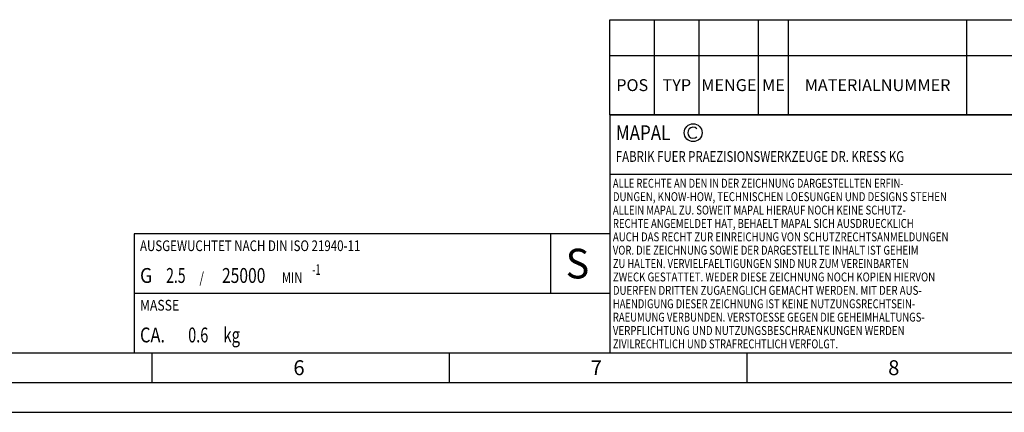
# Model space of a CAD drawing. Units: millimetres. Extents: x 0 to 594, y 0 to 420.
# Drawn here: x 225 to 390, y 0 to 66 of the extents above; entities that cross this region are included whole.
import ezdxf

# ---------------------------------------------------------------- set-up
doc = ezdxf.new("R2010")
doc.units = ezdxf.units.MM
doc.header["$LTSCALE"] = 32.67
doc.layers.get('0').update_dxf_attribs({"linetype": 'CONTINUOUS'})
for name, color, linetype in [('606850043-000-02-ED1_CL', 7, 'CONTINUOUS'), ('606850043-000-02-ED1_FORMAT', 7, 'CONTINUOUS'), ('606850043-000-02-ED1_TABLE', 7, 'CONTINUOUS')]:
    doc.layers.add(name, color=color, linetype=linetype)
doc.styles.get("Standard").update_dxf_attribs({"font": 'TXT.SHX', "width": 0.7})

# ---------------------------------------------------------------- blocks, each defined once
blk = doc.blocks.new('COPYRIGHT_BL3', base_point=(359, 30))
at = {"layer": '606850043-000-02-ED1_FORMAT', "color": 7, "linetype": 'CONTINUOUS'}
for p, q in [((394, 50), (324, 50)), ((324, 50), (324, 10)), ((394, 40), (324, 40))]:
    blk.add_line(p, q, dxfattribs=at)
at = {"layer": '606850043-000-02-ED1_FORMAT', "color": 3, "linetype": 'CONTINUOUS'}
blk.add_circle((338, 47), 1.5, dxfattribs=at)
blk.add_arc((338, 47), 0.915, 48.0077, 311.9923, dxfattribs=at)
at = {"layer": '606850043-000-02-ED1_FORMAT', "color": 2, "linetype": 'CONTINUOUS'}
for s, height, width, p in [('MAPAL', 2.5, 0.838095, (325, 45.75)), ('FABRIK FUER PRAEZISIONSWERKZEUGE DR. KRESS KG', 1.8, 0.781481, (325, 42.1)), ('ALLE RECHTE AN DEN IN DER ZEICHNUNG DARGESTELLTEN ERFIN-', 1.5, 0.771684, (324.5, 37.75)), ('DUNGEN, KNOW-HOW, TECHNISCHEN LOESUNGEN UND DESIGNS STEHEN', 1.5, 0.793103, (324.5, 35.5)), ('ALLEIN MAPAL ZU. SOWEIT MAPAL HIERAUF NOCH KEINE SCHUTZ-', 1.5, 0.780612, (324.5, 33.25)), ('RECHTE ANGEMELDET HAT, BEHAELT MAPAL SICH AUSDRUECKLICH', 1.5, 0.782684, (324.5, 31)), ('AUCH DAS RECHT ZUR EINREICHUNG VON SCHUTZRECHTSANMELDUNGEN', 1.5, 0.791872, (324.5, 28.75)), ('VOR. DIE ZEICHNUNG SOWIE DER DARGESTELLTE INHALT IST GEHEIM', 1.5, 0.77845, (324.5, 26.5)), ('ZU HALTEN. VERVIELFAELTIGUNGEN SIND NUR ZUM VEREINBARTEN', 1.5, 0.769558, (324.5, 24.25)), ('ZWECK GESTATTET. WEDER DIESE ZEICHNUNG NOCH KOPIEN HIERVON', 1.5, 0.796388, (324.5, 22)), ('DUERFEN DRITTEN ZUGAENGLICH GEMACHT WERDEN. MIT DER AUS-', 1.5, 0.794218, (324.5, 19.75)), ('HAENDIGUNG DIESER ZEICHNUNG IST KEINE NUTZUNGSRECHTSEIN-', 1.5, 0.773384, (324.5, 17.5)), ('RAEUMUNG VERBUNDEN. VERSTOESSE GEGEN DIE GEHEIMHALTUNGS-', 1.5, 0.775935, (324.5, 15.25)), ('VERPFLICHTUNG UND NUTZUNGSBESCHRAENKUNGEN WERDEN ', 1.5, 0.797376, (324.5, 13)), ('ZIVILRECHTLICH UND STRAFRECHTLICH VERFOLGT.', 1.5, 0.767996, (324.5, 10.75))]:
    blk.add_text(s, height=height, dxfattribs=dict(at, width=width)).set_placement(p)
blk = doc.blocks.new('MASS_001_BL7', base_point=(284, 15))
at = {"layer": '606850043-000-02-ED1_CL', "color": 7, "linetype": 'CONTINUOUS'}
for p, q in [((244, 20), (324, 20)), ((244, 20), (244, 10)), ((324, 20), (324, 10)), ((244, 10), (324, 10))]:
    blk.add_line(p, q, dxfattribs=at)
at = {"layer": '606850043-000-02-ED1_CL', "color": 2, "linetype": 'CONTINUOUS'}
for s, height, width, p in [('MASSE', 1.8, 0.838095, (245, 17.1)), ('CA. ', 2.5, 0.809524, (245, 11.75)), ('0.6', 2.5, 0.714286, (253.1, 11.75)), (' kg', 2.5, 0.738095, (258.45, 11.75))]:
    blk.add_text(s, height=height, dxfattribs=dict(at, width=width)).set_placement(p)
blk = doc.blocks.new('BALANCED_BL8', base_point=(284, 25))
at = {"layer": '606850043-000-02-ED1_CL', "color": 7, "linetype": 'CONTINUOUS'}
for p, q in [((324, 30), (244, 30)), ((244, 30), (244, 20)), ((324, 30), (324, 20)), ((244, 20), (324, 20))]:
    blk.add_line(p, q, dxfattribs=at)
at = {"layer": '606850043-000-02-ED1_CL', "color": 3, "linetype": 'CONTINUOUS'}
blk.add_line((314, 30), (314, 20), dxfattribs=at)
at = {"layer": '606850043-000-02-ED1_CL', "color": 2, "linetype": 'CONTINUOUS'}
for s, height, width, p in [('AUSGEWUCHTET NACH DIN ISO 21940-11', 1.8, 0.789216, (245, 27.1)), ('S', 5, 0.97619, (316.56, 22.5)), ('-1', 1.8, 0.642857, (273.95, 23.1)), ('G ', 2.5, 0.880952, (245, 21.75)), ('2.5', 2.5, 0.690476, (249.4, 21.75)), (' / ', 1.8, 0.777778, (254.58, 21.75)), ('25000', 2.5, 0.771429, (258.78, 21.75)), (' MIN', 1.8, 0.767857, (268.43, 21.75))]:
    blk.add_text(s, height=height, dxfattribs=dict(at, width=width)).set_placement(p)
blk = doc.blocks.new('TABLE_BL0', base_point=(454, 58))
at = {"layer": '606850043-000-02-ED1_TABLE', "color": 3, "linetype": 'CONTINUOUS'}
for p, q in [((324, 50), (324, 66)), ((324, 66), (584, 66)), ((331.5, 50), (331.5, 66)), ((339, 50), (339, 66)), ((349, 50), (349, 66)), ((354, 50), (354, 66)), ((384, 50), (384, 66)), ((489, 50), (489, 66)), ((544, 50), (544, 66)), ((584, 50), (584, 66)), ((324, 60), (584, 60)), ((324, 50), (584, 50))]:
    blk.add_line(p, q, dxfattribs=at)
at = {"layer": '606850043-000-02-ED1_TABLE', "color": 2, "linetype": 'CONTINUOUS', "char_height": 2, "attachment_point": 2, "line_spacing_factor": 0.9}
for s, insert, width in [('POS', (327.75, 56), 7.6429), ('TYP', (335.25, 56), 8.0714), ('MENGE', (344, 56), 12.1429), ('ME', (351.5, 56), 5.2857), ('MATERIALNUMMER', (369, 56), 33.5714), ('BENENNUNG', (436.5, 56), 21.3571), ('TECHNISCHE SPEZIFIKATION', (516.5, 56), 55.5), ('KUNDENNUMMER', (564, 56), 29.2143)]:
    blk.add_mtext(s, dxfattribs=dict(at, insert=insert, width=width))

msp = doc.modelspace()

# ---------------------------------------------------------------- linework, layer by layer
at = {"layer": '606850043-000-02-ED1_FORMAT', "color": 7, "linetype": 'CONTINUOUS'}
msp.add_line((10, 10), (584, 10), dxfattribs=at)
at = {"layer": '606850043-000-02-ED1_FORMAT', "color": 3, "linetype": 'CONTINUOUS'}
for p, q in [((247, 10), (247, 5)), ((297, 10), (297, 5)), ((347, 10), (347, 5)), ((5, 5), (589, 5)), ((0, 0), (594, 0))]:
    msp.add_line(p, q, dxfattribs=at)

# ---------------------------------------------------------------- block references
msp.add_blockref('TABLE_BL0', (454, 58))
at = {"layer": '606850043-000-02-ED1_CL', "color": 3, "linetype": 'CONTINUOUS'}
for name, p in [('BALANCED_BL8', (284, 25)), ('MASS_001_BL7', (284, 15))]:
    msp.add_blockref(name, p, dxfattribs=at)
at = {"layer": '606850043-000-02-ED1_FORMAT', "color": 3, "linetype": 'CONTINUOUS'}
msp.add_blockref('COPYRIGHT_BL3', (359, 30), dxfattribs=at)

# ---------------------------------------------------------------- texts
at = {"layer": '606850043-000-02-ED1_FORMAT', "color": 2, "linetype": 'CONTINUOUS', "char_height": 2.5, "width": 3.660714, "attachment_point": 1, "line_spacing_factor": 0.9}
for s, insert in [('6', (270.7798, 8.75)), ('7', (320.7798, 8.75)), ('8', (370.7798, 8.75))]:
    msp.add_mtext(s, dxfattribs=dict(at, insert=insert))

doc.saveas('drawing.dxf')
